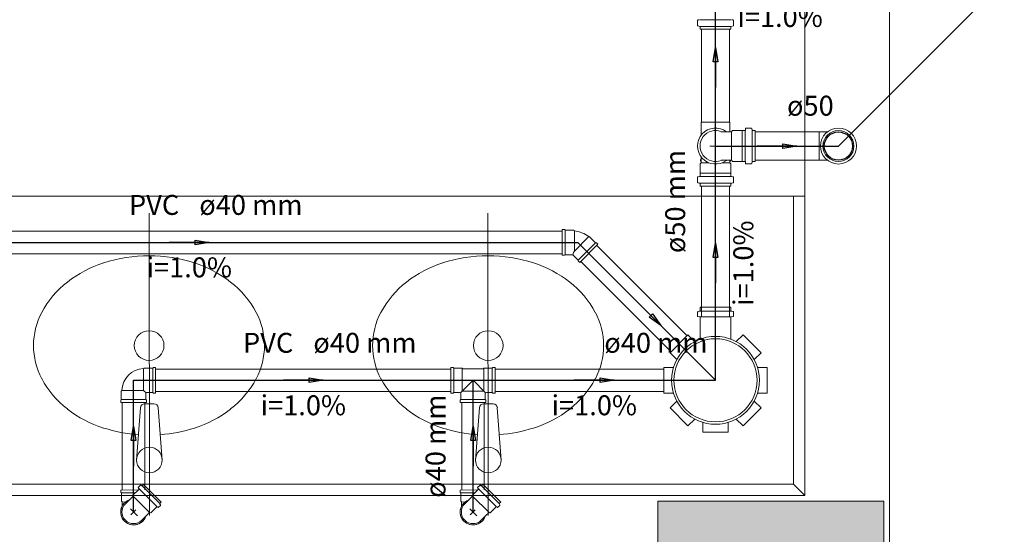
# Model space of a CAD drawing. Units: inches. Extents: x 4206 to 4882, y 3045 to 3129.
# Drawn here: x 4808 to 4815, y 3067 to 3071 of the extents above; entities that cross this region are included whole.
import ezdxf

# ---------------------------------------------------------------- set-up
doc = ezdxf.new("R2010")
doc.units = ezdxf.units.IN
doc.header["$MEASUREMENT"] = 0
for name, color, linetype, lineweight in [(' TERREO', 9, 'Continuous', 20), ('CV-Colunas', 1, 'Continuous', 30), ('CV-Indicação coluna', 5, 'Continuous', 20), ('CV-Sentido tubo', 9, 'Continuous', 20), ('CV-Seção tubo', 5, 'Continuous', 20), ('CV-Textos tubo', 7, 'Continuous', 20), ('CV-Tubos detalhe', 1, 'Continuous', 30), ('Simbolos', 5, 'Continuous', 20), ('Simbolos_int', 174, 'Continuous', 5), ('TQ-Sentido tubo', 10, 'Continuous', 20), ('TQ-Seção tubo', 5, 'Continuous', 20), ('TQ-Textos tubo', 7, 'Continuous', 20), ('TQ-Tubos detalhe', 3, 'Continuous', 30)]:
    doc.layers.add(name, color=color, linetype=linetype, lineweight=lineweight)
doc.styles.add('ARIAL', font='arial.ttf', dxfattribs={"height": 0.125})
doc.dimstyles.get("Standard").update_dxf_attribs({"dimtxt": 0.18, "dimasz": 0.18, "dimexe": 0.18, "dimexo": 0.0625, "dimgap": 0.09, "dimtad": 0, "dimtih": 1, "dimtoh": 1, "dimdec": 4, "dimzin": 0, "dimdsep": 46, "dimtxsty": 'Standard', "dimcen": 0.09, "dimadec": 0, "dimazin": 0, "dimtfac": 1, "dimtdec": 4, "dimtofl": 0, "dimtmove": 0, "dimatfit": 3, "dimfxl": 0, "dimtolj": 1, "dimtzin": 0, "dimarcsym": 0})

msp = doc.modelspace()

# ---------------------------------------------------------------- hatches: boundary and pattern name
at = {"layer": ' TERREO', "linetype": 'Continuous'}
msp.add_hatch(color=9, dxfattribs=at).paths.add_polyline_path([(4814.1912, 3067.2079), (4814.1912, 3067.4679), (4814.1912, 3067.7279), (4813.3912, 3067.7279), (4813.3912, 3067.7279), (4812.5912, 3067.7279), (4812.5912, 3067.4679), (4812.5912, 3067.2079), (4813.3912, 3067.2079), (4814.1912, 3067.2079), (4814.1912, 3067.2079)])

# ---------------------------------------------------------------- linework, layer by layer
at = {"layer": ' TERREO', "color": 9}
for p, q in [((4814.2312, 3078.7679), (4814.2312, 3064.1289)), ((4813.6312, 3078.1679), (4813.6312, 3067.7679)), ((4813.6312, 3069.8879), (4802.4312, 3069.8879)), ((4813.5512, 3067.8479), (4813.5512, 3069.8879)), ((4808.9912, 3069.7679), (4808.9932, 3067.6279)), ((4811.3892, 3069.7679), (4811.3912, 3067.6279)), ((4808.9592, 3068.4179), (4809.0252, 3068.4179)), ((4811.3592, 3068.4179), (4811.4252, 3068.4179)), ((4808.9292, 3068.3899), (4808.9012, 3068.0199)), ((4809.0552, 3068.3899), (4809.0832, 3068.0199)), ((4811.3292, 3068.3899), (4811.3012, 3068.0199)), ((4811.4552, 3068.3899), (4811.4832, 3068.0199)), ((4802.0312, 3067.8479), (4813.5512, 3067.8479)), ((4813.5512, 3067.8479), (4813.6312, 3067.7679)), ((4813.6312, 3067.7679), (4801.6312, 3067.7679))]:
    msp.add_line(p, q, dxfattribs=at)
msp.add_lwpolyline([(4814.1912, 3067.2079), (4814.1912, 3067.4679), (4814.1912, 3067.7279), (4813.3912, 3067.7279), (4812.5912, 3067.7279), (4812.5912, 3067.4679), (4812.5912, 3067.2079), (4813.3912, 3067.2079), (4814.1912, 3067.2079), (4814.1912, 3067.2079)], close=True, dxfattribs=at)
for centre, radius in [((4808.9912, 3068.8299), 0.105), ((4811.3912, 3068.8299), 0.105), ((4808.9932, 3068.0199), 0.0907), ((4811.3912, 3068.0199), 0.0907)]:
    msp.add_circle(centre, radius, dxfattribs=at)
for centre, radius, start, end in [((4808.9912, 3068.4179), 1.048, 90, 107.845), ((4808.9912, 3068.4179), 1.048, 72.1552, 90), ((4811.3892, 3068.4179), 1.048, 90, 107.845), ((4811.3892, 3068.4179), 1.048, 72.1552, 90), ((4808.9252, 3068.6199), 0.8353, 107.845, 127.854), ((4809.0552, 3068.6199), 0.8353, 52.1456, 72.1552), ((4811.3252, 3068.6199), 0.8353, 107.845, 127.854), ((4811.4552, 3068.6199), 0.8353, 52.1456, 72.1552), ((4808.8252, 3068.7479), 0.6724, 127.854, 151.944), ((4809.1552, 3068.7479), 0.6724, 28.0556, 52.1456), ((4811.2252, 3068.7479), 0.6724, 127.854, 151.944), ((4811.5552, 3068.7479), 0.6724, 28.0556, 52.1456), ((4808.6712, 3068.8299), 0.4984, 151.944, 180), ((4809.3092, 3068.8299), 0.4984, 0, 28.0556), ((4811.0712, 3068.8299), 0.4984, 151.944, 180), ((4811.7092, 3068.8299), 0.4984, 0, 28.0556), ((4808.6712, 3068.8299), 0.4984, 180, 208.056), ((4809.3092, 3068.8299), 0.4984, 331.944, 0), ((4811.0712, 3068.8299), 0.4984, 180, 208.056), ((4811.7092, 3068.8299), 0.4984, 331.944, 0), ((4808.8252, 3068.9119), 0.6724, 208.056, 232.146), ((4809.1552, 3068.9119), 0.6724, 307.854, 331.944), ((4811.2252, 3068.9119), 0.6724, 208.056, 232.146), ((4811.5552, 3068.9119), 0.6724, 307.854, 331.944), ((4808.9592, 3068.3879), 0.0302, 90, 175.646), ((4809.0252, 3068.3879), 0.0302, 4.35356, 90), ((4811.3592, 3068.3879), 0.0302, 90, 175.646), ((4811.4252, 3068.3879), 0.0302, 4.35356, 90), ((4808.9252, 3069.0399), 0.8353, 232.146, 252.155), ((4809.0552, 3069.0399), 0.8353, 287.845, 307.854), ((4811.3252, 3069.0399), 0.8353, 232.146, 252.155), ((4811.4552, 3069.0399), 0.8353, 287.845, 307.854), ((4808.9912, 3069.2439), 1.048, 252.155, 265.888), ((4808.9912, 3069.2439), 1.048, 274.333, 287.845), ((4811.3892, 3069.2439), 1.048, 252.155, 265.888), ((4811.3892, 3069.2439), 1.048, 274.333, 287.845)]:
    msp.add_arc(centre, radius, start, end, dxfattribs=at)
at = {"layer": 'CV-Colunas', "linetype": 'Continuous'}
msp.add_circle((4813.8692, 3070.2419), 0.1, dxfattribs=at)
at = {"layer": 'CV-Indicação coluna'}
msp.add_line((4813.8692, 3070.2419), (4815.0429, 3071.4156), dxfattribs=at)
at = {"layer": 'CV-Seção tubo'}
for p, q in [((4813.2792, 3070.3419), (4813.7322, 3070.3419)), ((4813.2792, 3070.1419), (4813.7322, 3070.1419))]:
    msp.add_line(p, q, dxfattribs=at)
at = {"layer": 'CV-Tubos detalhe'}
msp.add_line((4812.9992, 3070.2419), (4813.8692, 3070.2419), dxfattribs=at)
at = {"layer": 'Simbolos'}
for p, q in [((4812.8722, 3071.0959), (4812.8722, 3071.1309)), ((4812.8752, 3071.1349), (4812.8862, 3071.1359)), ((4813.1232, 3071.1349), (4813.1122, 3071.1359)), ((4813.1262, 3071.0959), (4813.1262, 3071.1309)), ((4812.8752, 3071.0919), (4812.8872, 3071.0889)), ((4812.8902, 3071.0679), (4812.8902, 3071.0849)), ((4812.8902, 3071.0679), (4813.1082, 3071.0679)), ((4813.1082, 3071.0679), (4813.1082, 3071.0849)), ((4813.1232, 3071.0919), (4813.1112, 3071.0889)), ((4812.8982, 3070.3189), (4812.8982, 3070.4099)), ((4813.1132, 3070.3429), (4813.0402, 3070.3429)), ((4813.1002, 3070.3429), (4813.1002, 3070.4099)), ((4813.1202, 3070.3509), (4813.1132, 3070.3429)), ((4813.1872, 3070.3509), (4813.1202, 3070.3509)), ((4813.1882, 3070.3509), (4813.1872, 3070.3509)), ((4813.2072, 3070.3509), (4813.1882, 3070.3509)), ((4813.2122, 3070.3659), (4813.2112, 3070.3549)), ((4813.2512, 3070.3689), (4813.2162, 3070.3689)), ((4813.2552, 3070.3659), (4813.2582, 3070.3539)), ((4813.2792, 3070.3509), (4813.2622, 3070.3509)), ((4813.2792, 3070.1329), (4813.2792, 3070.3509)), ((4813.7922, 3070.3429), (4813.7322, 3070.3429)), ((4812.8982, 3070.1469), (4812.8922, 3070.1459)), ((4812.8922, 3070.1349), (4812.8922, 3070.1459)), ((4812.8982, 3070.1339), (4812.8922, 3070.1349)), ((4812.8982, 3070.1239), (4812.8982, 3070.1649)), ((4813.1132, 3070.1409), (4813.0402, 3070.1409)), ((4813.1002, 3070.1239), (4813.1002, 3070.1409)), ((4813.1002, 3070.1339), (4813.1062, 3070.1349)), ((4813.1062, 3070.1349), (4813.1062, 3070.1409)), ((4813.1202, 3070.1329), (4813.1132, 3070.1409)), ((4813.1872, 3070.1329), (4813.1202, 3070.1329)), ((4813.1882, 3070.1329), (4813.1872, 3070.1329)), ((4813.2072, 3070.1329), (4813.1882, 3070.1329)), ((4813.2792, 3070.1329), (4813.2622, 3070.1329)), ((4813.7922, 3070.1409), (4813.7322, 3070.1409)), ((4812.8902, 3070.1169), (4812.8982, 3070.1239)), ((4812.8902, 3070.0489), (4812.8902, 3070.1169)), ((4813.1082, 3070.1169), (4813.1002, 3070.1239)), ((4813.1082, 3070.0489), (4813.1082, 3070.1169)), ((4813.2122, 3070.1179), (4813.2112, 3070.1289)), ((4813.2512, 3070.1149), (4813.2162, 3070.1149)), ((4813.2552, 3070.1179), (4813.2582, 3070.1299)), ((4812.8722, 3069.9859), (4812.8722, 3070.0209)), ((4812.8752, 3070.0249), (4812.8862, 3070.0259)), ((4812.8902, 3070.0299), (4812.8902, 3070.0489)), ((4813.1082, 3070.0299), (4813.1082, 3070.0489)), ((4813.1232, 3070.0249), (4813.1122, 3070.0259)), ((4813.1262, 3069.9859), (4813.1262, 3070.0209)), ((4812.8752, 3069.9819), (4812.8872, 3069.9789)), ((4812.8902, 3069.9579), (4812.8902, 3069.9749)), ((4812.8902, 3069.9579), (4813.1082, 3069.9579)), ((4813.1082, 3069.9579), (4813.1082, 3069.9749)), ((4813.1232, 3069.9819), (4813.1112, 3069.9789)), ((4811.9152, 3069.6509), (4811.9312, 3069.6509)), ((4811.9152, 3069.4689), (4811.9152, 3069.6509)), ((4811.9312, 3069.6509), (4811.9352, 3069.6469)), ((4811.9352, 3069.6469), (4811.9952, 3069.6469)), ((4811.9952, 3069.6469), (4812.0002, 3069.6419)), ((4812.1082, 3069.5999), (4812.1012, 3069.5999)), ((4812.1502, 3069.5579), (4812.1082, 3069.5999)), ((4812.0382, 3069.4179), (4812.1672, 3069.5469)), ((4812.1562, 3069.5579), (4812.1502, 3069.5579)), ((4812.1672, 3069.5469), (4812.1562, 3069.5579)), ((4811.9152, 3069.4689), (4811.9312, 3069.4689)), ((4811.9312, 3069.4689), (4811.9352, 3069.4729)), ((4811.9352, 3069.4729), (4811.9892, 3069.4729)), ((4812.0272, 3069.4349), (4811.9892, 3069.4729)), ((4812.0272, 3069.4289), (4812.0272, 3069.4349)), ((4812.0382, 3069.4179), (4812.0272, 3069.4289)), ((4813.1082, 3069.1019), (4812.8902, 3069.1019)), ((4812.8902, 3069.1019), (4812.8902, 3069.0739)), ((4813.1082, 3069.1019), (4813.1082, 3069.0739)), ((4812.8722, 3069.0659), (4812.8722, 3069.0389)), ((4812.8902, 3069.0739), (4812.8752, 3069.0699)), ((4812.8862, 3069.0339), (4812.8752, 3069.0349)), ((4812.8902, 3069.0299), (4812.8902, 3068.8749)), ((4813.1082, 3069.0739), (4813.1232, 3069.0699)), ((4813.1082, 3069.0299), (4813.1082, 3068.8749)), ((4813.1122, 3069.0339), (4813.1232, 3069.0349)), ((4813.1262, 3069.0659), (4813.1262, 3069.0389)), ((4812.6772, 3068.7789), (4812.8042, 3068.9059)), ((4812.8042, 3068.9059), (4812.8522, 3068.8579)), ((4813.1942, 3068.9059), (4813.1462, 3068.8579)), ((4813.1942, 3068.9059), (4813.3212, 3068.7789)), ((4812.6772, 3068.7789), (4812.7252, 3068.7309)), ((4813.3212, 3068.7789), (4813.2732, 3068.7309)), ((4808.9572, 3068.6709), (4808.9522, 3068.6659)), ((4809.0172, 3068.6709), (4808.9572, 3068.6709)), ((4809.0212, 3068.6749), (4809.0172, 3068.6709)), ((4809.0372, 3068.6749), (4809.0212, 3068.6749)), ((4809.0372, 3068.4929), (4809.0372, 3068.6749)), ((4811.1272, 3068.4929), (4811.1272, 3068.6749)), ((4811.1272, 3068.6749), (4811.1432, 3068.6749)), ((4811.1432, 3068.6749), (4811.1472, 3068.6709)), ((4811.1472, 3068.6709), (4811.2072, 3068.6709)), ((4811.2072, 3068.6709), (4811.2122, 3068.6659)), ((4811.3592, 3068.6709), (4811.3542, 3068.6659)), ((4811.4192, 3068.6709), (4811.3592, 3068.6709)), ((4811.4232, 3068.6749), (4811.4192, 3068.6709)), ((4811.4392, 3068.6749), (4811.4232, 3068.6749)), ((4811.4392, 3068.4929), (4811.4392, 3068.6749)), ((4812.6332, 3068.4939), (4812.6332, 3068.6739)), ((4812.6332, 3068.6739), (4812.7022, 3068.6739)), ((4813.3652, 3068.6739), (4813.2962, 3068.6739)), ((4813.3652, 3068.6739), (4813.3652, 3068.4939)), ((4811.2122, 3068.6659), (4811.3542, 3068.6659)), ((4811.1962, 3068.4969), (4811.2832, 3068.5839)), ((4811.3702, 3068.4969), (4811.2832, 3068.5839)), ((4808.7942, 3068.5079), (4808.7992, 3068.5129)), ((4808.7942, 3068.4479), (4808.7942, 3068.5079)), ((4808.9682, 3068.4479), (4808.9682, 3068.4969)), ((4809.0172, 3068.4969), (4808.9682, 3068.4969)), ((4809.0212, 3068.4929), (4809.0172, 3068.4969)), ((4809.0372, 3068.4929), (4809.0212, 3068.4929)), ((4811.1272, 3068.4929), (4811.1432, 3068.4929)), ((4811.1432, 3068.4929), (4811.1472, 3068.4969)), ((4811.1472, 3068.4969), (4811.1882, 3068.4969)), ((4811.1962, 3068.4479), (4811.1962, 3068.4889)), ((4811.3702, 3068.4479), (4811.3702, 3068.4889)), ((4811.4192, 3068.4969), (4811.3782, 3068.4969)), ((4811.4232, 3068.4929), (4811.4192, 3068.4969)), ((4811.4392, 3068.4929), (4811.4232, 3068.4929)), ((4812.6332, 3068.4939), (4812.7022, 3068.4939)), ((4813.3652, 3068.4939), (4813.2962, 3068.4939)), ((4808.7902, 3068.4439), (4808.7942, 3068.4479)), ((4808.7902, 3068.4279), (4808.7902, 3068.4439)), ((4808.7902, 3068.4279), (4808.9722, 3068.4279)), ((4808.9722, 3068.4439), (4808.9682, 3068.4479)), ((4808.9722, 3068.4279), (4808.9722, 3068.4439)), ((4811.1922, 3068.4439), (4811.1962, 3068.4479)), ((4811.1922, 3068.4279), (4811.1922, 3068.4439)), ((4811.3742, 3068.4279), (4811.1922, 3068.4279)), ((4811.3742, 3068.4439), (4811.3702, 3068.4479)), ((4811.3742, 3068.4279), (4811.3742, 3068.4439)), ((4812.6772, 3068.3889), (4812.7252, 3068.4369)), ((4813.3212, 3068.3889), (4813.2732, 3068.4369)), ((4812.8042, 3068.2619), (4812.6772, 3068.3889)), ((4813.3212, 3068.3889), (4813.1942, 3068.2619)), ((4812.8042, 3068.2619), (4812.8522, 3068.3099)), ((4812.9092, 3068.2179), (4812.9092, 3068.2869)), ((4813.0892, 3068.2179), (4813.0892, 3068.2869)), ((4813.1942, 3068.2619), (4813.1462, 3068.3099)), ((4813.0892, 3068.2179), (4812.9092, 3068.2179)), ((4808.9286, 3067.8407), (4808.9151, 3067.8273)), ((4808.9335, 3067.8414), (4808.9385, 3067.8379)), ((4808.9519, 3067.8471), (4808.9434, 3067.8386)), ((4808.9519, 3067.8471), (4809.0771, 3067.7219)), ((4811.3306, 3067.8407), (4811.3171, 3067.8273)), ((4811.3355, 3067.8414), (4811.3405, 3067.8379)), ((4811.3539, 3067.8471), (4811.3454, 3067.8386)), ((4811.3539, 3067.8471), (4811.4791, 3067.7219)), ((4808.7907, 3067.8075), (4808.913, 3067.8082)), ((4808.7907, 3067.8075), (4808.7907, 3067.7919)), ((4808.7907, 3067.7919), (4808.7949, 3067.7877)), ((4808.7949, 3067.7877), (4808.7949, 3067.7283)), ((4808.8515, 3067.7382), (4808.8777, 3067.7643)), ((4808.9173, 3067.8124), (4808.877, 3067.7721)), ((4808.877, 3067.7721), (4808.8777, 3067.7643)), ((4808.9151, 3067.8216), (4808.918, 3067.8174)), ((4811.1927, 3067.8075), (4811.315, 3067.8082)), ((4811.1927, 3067.8075), (4811.1927, 3067.7919)), ((4811.1927, 3067.7919), (4811.1969, 3067.7877)), ((4811.1969, 3067.7877), (4811.1969, 3067.7283)), ((4811.2535, 3067.7382), (4811.2797, 3067.7643)), ((4811.3193, 3067.8124), (4811.279, 3067.7721)), ((4811.279, 3067.7721), (4811.2797, 3067.7643)), ((4811.3171, 3067.8216), (4811.32, 3067.8174)), ((4808.7949, 3067.7283), (4808.7999, 3067.7233)), ((4808.7992, 3067.6915), (4808.7999, 3067.7233)), ((4808.8232, 3067.7099), (4808.8515, 3067.7382)), ((4809.0707, 3067.6986), (4809.0573, 3067.6851)), ((4809.0714, 3067.7035), (4809.0679, 3067.7085)), ((4809.0771, 3067.7219), (4809.0686, 3067.7134)), ((4811.1969, 3067.7283), (4811.2019, 3067.7233)), ((4811.2012, 3067.6915), (4811.2019, 3067.7233)), ((4811.2252, 3067.7099), (4811.2535, 3067.7382)), ((4811.4727, 3067.6986), (4811.4593, 3067.6851)), ((4811.4734, 3067.7035), (4811.4699, 3067.7085)), ((4811.4791, 3067.7219), (4811.4706, 3067.7134)), ((4808.9682, 3067.6215), (4808.9943, 3067.6477)), ((4809.0021, 3067.647), (4808.9943, 3067.6477)), ((4809.0424, 3067.6873), (4809.0021, 3067.647)), ((4809.0516, 3067.6851), (4809.0474, 3067.688)), ((4811.3702, 3067.6215), (4811.3963, 3067.6477)), ((4811.4041, 3067.647), (4811.3963, 3067.6477)), ((4811.4444, 3067.6873), (4811.4041, 3067.647)), ((4811.4536, 3067.6851), (4811.4494, 3067.688)), ((4808.9399, 3067.5932), (4808.9682, 3067.6215)), ((4811.3419, 3067.5932), (4811.3702, 3067.6215))]:
    msp.add_line(p, q, dxfattribs=at)
for centre, radius in [((4813.8692, 3070.2419), 0.1272), ((4812.9992, 3068.5839), 0.3108)]:
    msp.add_circle(centre, radius, dxfattribs=at)
for centre, radius, start, end in [((4812.8762, 3071.1309), 0.004, 95.0001, 180), ((4813.1222, 3071.1309), 0.004, 0.00012, 85.0001), ((4812.8762, 3071.0959), 0.004, 180, 255), ((4812.8862, 3071.0849), 0.004, 0.00012, 75), ((4813.1122, 3071.0849), 0.004, 105, 180), ((4813.1222, 3071.0959), 0.004, 285, 0.00012), ((4812.9992, 3070.2419), 0.1094, 67.9526, 292.047), ((4813.2072, 3070.3549), 0.004, 270, 355), ((4813.2162, 3070.3649), 0.004, 90, 175), ((4813.2512, 3070.3649), 0.004, 15.0001, 90), ((4813.2622, 3070.3549), 0.004, 195, 270), ((4813.2072, 3070.1289), 0.004, 5, 90), ((4813.2622, 3070.1289), 0.004, 90, 165), ((4813.2162, 3070.1189), 0.004, 185, 270), ((4813.2512, 3070.1189), 0.004, 270, 345), ((4812.8762, 3070.0209), 0.004, 94.9999, 180), ((4812.8862, 3070.0299), 0.004, 275, 0), ((4813.1122, 3070.0299), 0.004, 180, 265), ((4813.1222, 3070.0209), 0.004, 0, 85.0001), ((4812.8762, 3069.9859), 0.004, 180, 255), ((4812.8862, 3069.9749), 0.004, 0, 75.0001), ((4813.1122, 3069.9749), 0.004, 105, 180), ((4813.1222, 3069.9859), 0.004, 285, 0), ((4811.9642, 3069.4119), 0.2337, 53.9327, 81.0672), ((4812.8762, 3069.0659), 0.004, 105, 180), ((4812.8762, 3069.0389), 0.004, 180, 265), ((4812.8862, 3069.0299), 0.004, 0, 85), ((4812.8862, 3069.0769), 0.004, 285, 0), ((4813.1122, 3069.0769), 0.004, 180, 255), ((4813.1122, 3069.0299), 0.004, 95, 180), ((4813.1222, 3069.0389), 0.004, 275, 0), ((4813.1222, 3069.0659), 0.004, 0, 75), ((4808.9562, 3068.5089), 0.1576, 91.4733, 178.527), ((4811.1882, 3068.4889), 0.008, 0, 90), ((4811.3782, 3068.4889), 0.008, 90, 180), ((4808.9314, 3067.8379), 0.004, 60, 135), ((4808.9406, 3067.8414), 0.004, 240, 315), ((4811.3334, 3067.8379), 0.004, 60, 135), ((4811.3426, 3067.8414), 0.004, 240, 315), ((4808.918, 3067.8244), 0.004, 135, 220), ((4808.9144, 3067.8152), 0.004, 315, 40), ((4811.32, 3067.8244), 0.004, 135, 220), ((4811.3164, 3067.8152), 0.004, 315, 40), ((4808.8812, 3067.6519), 0.0823, 135, 315), ((4809.0714, 3067.7106), 0.004, 135, 210), ((4809.0679, 3067.7014), 0.004, 315, 30), ((4811.2832, 3067.6519), 0.0823, 135, 315), ((4811.4734, 3067.7106), 0.004, 135, 210), ((4811.4699, 3067.7014), 0.004, 315, 30), ((4809.0452, 3067.6844), 0.004, 50, 135), ((4809.0544, 3067.688), 0.004, 230, 315), ((4811.4472, 3067.6844), 0.004, 50, 135), ((4811.4564, 3067.688), 0.004, 230, 315)]:
    msp.add_arc(centre, radius, start, end, dxfattribs=at)
at = {"layer": 'Simbolos_int'}
for p, q in [((4812.8902, 3071.1359), (4813.1082, 3071.1359)), ((4812.8902, 3071.0879), (4813.1082, 3071.0879)), ((4812.8982, 3070.4099), (4813.1002, 3070.4099)), ((4813.1132, 3070.3429), (4813.1132, 3070.1409)), ((4813.1882, 3070.3509), (4813.1882, 3070.1329)), ((4813.2102, 3070.1329), (4813.2102, 3070.3509)), ((4813.2592, 3070.1329), (4813.2592, 3070.3509)), ((4813.7322, 3070.3429), (4813.7322, 3070.1409)), ((4812.9992, 3070.2009), (4812.9992, 3070.2829)), ((4813.0442, 3070.2419), (4812.9582, 3070.2419)), ((4812.9992, 3070.2419), (4813.0442, 3070.2419)), ((4812.8982, 3070.1239), (4812.9522, 3070.1239)), ((4813.1002, 3070.1239), (4813.0462, 3070.1239)), ((4812.8902, 3070.0489), (4813.1082, 3070.0489)), ((4812.8902, 3070.0259), (4813.1082, 3070.0259)), ((4812.8902, 3069.9779), (4813.1082, 3069.9779)), ((4811.9352, 3069.6469), (4811.9352, 3069.4729)), ((4812.0002, 3069.4989), (4812.0002, 3069.6419)), ((4812.1012, 3069.5999), (4812.0002, 3069.4989)), ((4812.0272, 3069.4349), (4812.1502, 3069.5579)), ((4811.9952, 3069.4879), (4811.9892, 3069.4729)), ((4812.0002, 3069.4989), (4811.9952, 3069.4879)), ((4812.8902, 3069.0739), (4813.1082, 3069.0739)), ((4812.8902, 3069.0329), (4813.1082, 3069.0329)), ((4809.0172, 3068.4969), (4809.0172, 3068.6709)), ((4811.1472, 3068.4969), (4811.1472, 3068.6709)), ((4811.2072, 3068.6709), (4811.2072, 3068.5839)), ((4811.3592, 3068.6709), (4811.3592, 3068.5839)), ((4811.4192, 3068.4969), (4811.4192, 3068.6709)), ((4808.9522, 3068.6659), (4808.9522, 3068.5129)), ((4811.2072, 3068.5079), (4811.2072, 3068.5839)), ((4811.3592, 3068.5079), (4811.3592, 3068.5839)), ((4808.7992, 3068.5129), (4808.9522, 3068.5129)), ((4808.9522, 3068.5129), (4808.9572, 3068.5079)), ((4808.9572, 3068.5079), (4808.9682, 3068.4969)), ((4811.2072, 3068.5079), (4811.3592, 3068.5079)), ((4808.7942, 3068.4479), (4808.9682, 3068.4479)), ((4811.3702, 3068.4479), (4811.1962, 3068.4479)), ((4809.0665, 3067.7113), (4808.9413, 3067.8365)), ((4811.4685, 3067.7113), (4811.3433, 3067.8365)), ((4808.7949, 3067.7877), (4808.8932, 3067.7884)), ((4808.9943, 3067.6477), (4808.8777, 3067.7643)), ((4809.0452, 3067.6901), (4808.9201, 3067.8152)), ((4811.1969, 3067.7877), (4811.2952, 3067.7884)), ((4811.3963, 3067.6477), (4811.2797, 3067.7643)), ((4811.4472, 3067.6901), (4811.3221, 3067.8152)), ((4808.7999, 3067.7233), (4808.8246, 3067.7226)), ((4811.2019, 3067.7233), (4811.2266, 3067.7226)), ((4808.9088, 3067.6243), (4808.8586, 3067.6745)), ((4808.8621, 3067.6328), (4808.8968, 3067.6675)), ((4811.3108, 3067.6243), (4811.2606, 3067.6745)), ((4811.2641, 3067.6328), (4811.2988, 3067.6675))]:
    msp.add_line(p, q, dxfattribs=at)
for centre, radius in [((4813.8692, 3070.2419), 0.1094), ((4812.9992, 3068.5839), 0.294)]:
    msp.add_circle(centre, radius, dxfattribs=at)
for centre, radius, start, end in [((4812.9992, 3070.2419), 0.1272, 52.8607, 307.139), ((4808.8812, 3067.6519), 0.0912, 109.623, 340.377), ((4811.2832, 3067.6519), 0.0912, 109.623, 340.377), ((4808.8812, 3067.6519), 0.0912, 154.623, 340.377), ((4811.2832, 3067.6519), 0.0912, 154.623, 340.377)]:
    msp.add_arc(centre, radius, start, end, dxfattribs=at)
at = {"layer": 'TQ-Seção tubo'}
for p, q in [((4812.8992, 3070.4099), (4812.8992, 3071.0679)), ((4813.0992, 3070.4099), (4813.0992, 3071.0679)), ((4812.8992, 3069.0329), (4812.8992, 3069.9579)), ((4813.0992, 3069.0329), (4813.0992, 3069.9579)), ((4806.6352, 3069.6399), (4811.9152, 3069.6399)), ((4812.1592, 3069.5388), (4812.7976, 3068.8992)), ((4806.6352, 3069.4799), (4811.9152, 3069.4799)), ((4812.046, 3069.4258), (4812.6843, 3068.7862)), ((4809.0372, 3068.6639), (4811.1272, 3068.6639)), ((4811.4392, 3068.6639), (4812.6332, 3068.6639)), ((4809.0372, 3068.5039), (4811.1272, 3068.5039)), ((4811.4392, 3068.5039), (4812.6332, 3068.5039)), ((4808.8012, 3067.808), (4808.8012, 3068.4279)), ((4808.9612, 3067.808), (4808.9612, 3068.4279)), ((4811.2032, 3067.808), (4811.2032, 3068.4279)), ((4811.3632, 3067.808), (4811.3632, 3068.4279))]:
    msp.add_line(p, q, dxfattribs=at)
at = {"layer": 'TQ-Tubos detalhe'}
for p, q in [((4812.9992, 3070.2419), (4812.9992, 3071.3519)), ((4812.9992, 3068.5839), (4812.9992, 3070.2419)), ((4806.4792, 3069.5599), (4812.0252, 3069.5599)), ((4812.0252, 3069.5599), (4812.9992, 3068.5839)), ((4808.8812, 3067.6519), (4808.8812, 3068.5839)), ((4808.8812, 3068.5839), (4811.2832, 3068.5839)), ((4811.2832, 3068.5839), (4812.9992, 3068.5839)), ((4811.2832, 3067.6519), (4811.2832, 3068.5839))]:
    msp.add_line(p, q, dxfattribs=at)

# ---------------------------------------------------------------- texts
at = {"layer": 'CV-Textos tubo', "insert": (4813.5052, 3070.4125), "char_height": 0.1412, "width": 0.50832, "attachment_point": 7, "line_spacing_factor": 0.798, "style": 'ARIAL'}
msp.add_mtext('ø50', dxfattribs=at)
at = {"layer": 'TQ-Textos tubo', "char_height": 0.1412, "line_spacing_factor": 0.798, "style": 'ARIAL'}
for s, insert, width, attachment_point in [('i=1.0%', (4813.4562, 3071.0405), 1.01664, 8), ('PVC', (4809.2042, 3069.7105), 0.50832, 9), ('ø40 mm', (4809.3462, 3069.7105), 1.01664, 7), ('i=1.0%', (4809.2752, 3069.2685), 1.01664, 8), ('PVC', (4810.0112, 3068.7345), 0.50832, 9), ('ø40 mm', (4810.1532, 3068.7345), 1.01664, 7), ('ø40 mm', (4812.2122, 3068.7345), 1.01664, 7), ('i=1.0%', (4810.0822, 3068.2925), 1.01664, 8), ('i=1.0%', (4812.1412, 3068.2925), 1.01664, 8)]:
    msp.add_mtext(s, dxfattribs=dict(at, insert=insert, width=width, attachment_point=attachment_point))
at = {"layer": 'TQ-Textos tubo', "char_height": 0.1412, "width": 1.01664, "rotation": 90.00021, "line_spacing_factor": 0.798, "style": 'ARIAL'}
for s, insert, attachment_point in [('ø50 mm', (4812.8286, 3069.4839), 7), ('i=1.0%', (4813.3106, 3069.4129), 8), ('ø40 mm', (4811.1326, 3068.1179), 8)]:
    msp.add_mtext(s, dxfattribs=dict(at, insert=insert, attachment_point=attachment_point))

# ---------------------------------------------------------------- leaders
at = {"layer": 'CV-Sentido tubo'}
msp.add_leader([(4813.5754, 3070.2419), (4813.293, 3070.2419)], dimstyle='Standard', override={"dimasz": 0.1, "dimldrblk": 'CLOSED'}, dxfattribs=at)
at = {"layer": 'TQ-Sentido tubo'}
for points in [[(4812.9992, 3070.9381), (4812.9992, 3070.6557)], [(4809.4164, 3069.5599), (4809.134, 3069.5599)], [(4812.9992, 3069.5541), (4812.9992, 3069.2717)], [(4812.6119, 3068.972), (4812.4125, 3069.1718)], [(4810.2234, 3068.5839), (4809.941, 3068.5839)], [(4812.2824, 3068.5839), (4812, 3068.5839)], [(4808.8812, 3068.2591), (4808.8812, 3067.9767)], [(4811.2832, 3068.2591), (4811.2832, 3067.9767)]]:
    msp.add_leader(points, dimstyle='Standard', override={"dimasz": 0.1, "dimldrblk": 'CLOSED'}, dxfattribs=at)

doc.saveas('drawing.dxf')
